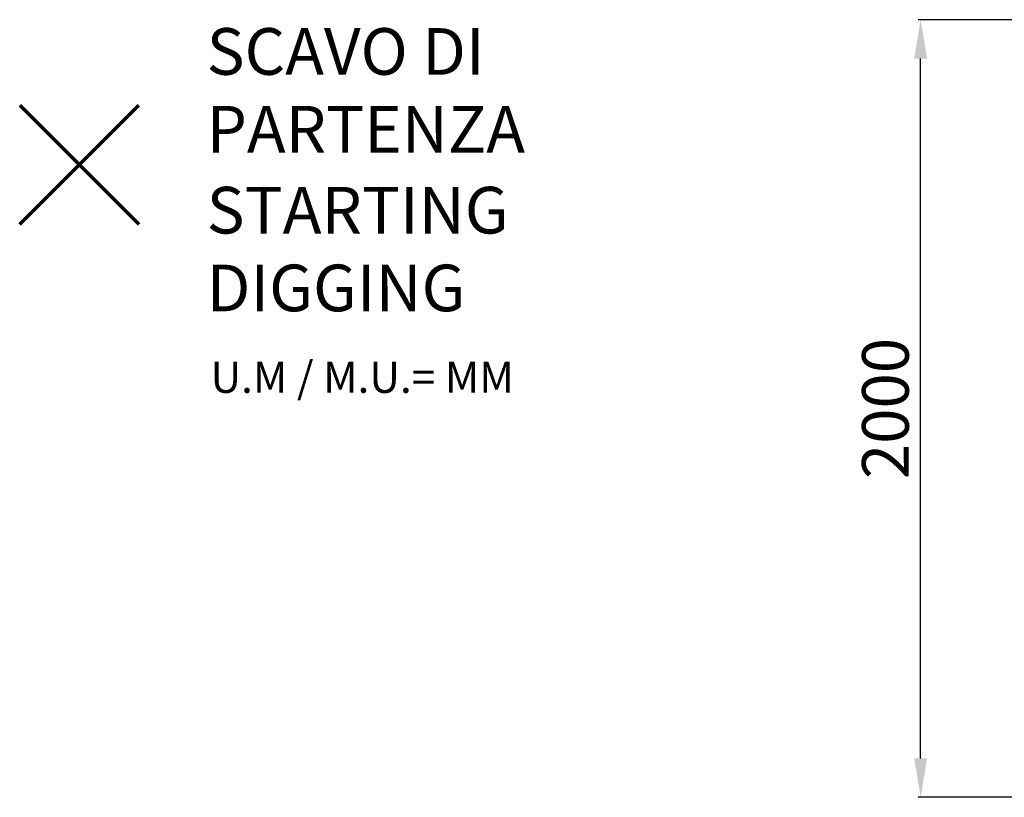
# Model space of a CAD drawing. Units: millimetres. Extents: x -311 to 6286, y -1996 to 2408.
# Drawn here: x -311 to 2220, y 4 to 2004 of the extents above; entities that cross this region are included whole.
import ezdxf

# ---------------------------------------------------------------- set-up
doc = ezdxf.new("R2010")
doc.units = ezdxf.units.MM
doc.header["$PDSIZE"] = -1
doc.layers.add('QUOTE', color=212, linetype='Continuous', lineweight=18)
doc.dimstyles.new('2011', dxfattribs={"dimtxt": 120, "dimasz": 100, "dimexe": 6, "dimexo": 10, "dimgap": 15, "dimtad": 1, "dimtxsty": 'Standard', "dimcen": 5, "dimadec": 0, "dimazin": 0, "dimtfac": 1, "dimtmove": 0, "dimatfit": 3, "dimfxl": 1, "dimarcsym": 0})

# ---------------------------------------------------------------- blocks, each defined once
blk = doc.blocks.new('*D4')
at = {"layer": 'DEFPOINTS', "color": 0, "transparency": 16777216}
for p in [(2004.6, 2004.1), (2285.6, 2004.1), (4285.6, 4.1)]:
    blk.add_point(p, dxfattribs=at)
at = {"layer": 'QUOTE', "color": 0, "lineweight": -2, "transparency": 16777216}
for p, q in [((2275.6, 2004.1), (1998.6, 2004.1)), ((2004.6, 104.1), (2004.6, 1904.1)), ((4275.6, 4.1), (1998.6, 4.1))]:
    blk.add_line(p, q, dxfattribs=at)
at = {"layer": 'QUOTE', "color": 0, "transparency": 16777216}
for points in [[(1988, 1904.1), (2021.3, 1904.1), (2004.6, 2004.1)], [(1988, 104.1), (2021.3, 104.1), (2004.6, 4.1)]]:
    blk.add_solid(points, dxfattribs=at)
at = {"layer": 'QUOTE', "color": 0, "transparency": 16777216, "insert": (1929.6, 1004.1), "char_height": 120, "attachment_point": 5, "rotation": 90}
blk.add_mtext('2000', dxfattribs=at)

msp = doc.modelspace()

# ---------------------------------------------------------------- linework, layer by layer
at = {"color": 1, "lineweight": 70}
for points in [[(-311.229, 1477.844), (-4.832, 1784.241)], [(-311.229, 1784.241), (-4.832, 1477.844)]]:
    msp.add_lwpolyline(points, dxfattribs=at)

# ---------------------------------------------------------------- texts
at = {"layer": 'QUOTE', "color": 200, "insert": (169.283, 1822.405), "char_height": 120, "width": 880.01547, "attachment_point": 4}
msp.add_mtext('{\\fArial|b1|i0|c0|p0;SCAVO DI PARTENZA', dxfattribs=at)
at = {"layer": 'QUOTE', "color": 6, "insert": (169.283, 1414.149), "char_height": 120, "width": 880.01547, "attachment_point": 4}
msp.add_mtext('{\\fArial|b1|i0|c0|p0;STARTING DIGGING', dxfattribs=at)
at = {"layer": 'QUOTE', "color": 1, "insert": (179.259, 1084.424), "char_height": 80, "width": 1810.64132, "attachment_point": 4}
msp.add_mtext('{\\fArial|b1|i0|c0|p0;U.M / M.U.= MM', dxfattribs=at)

# ---------------------------------------------------------------- dimensions: what is measured, and where the dimension line sits
at = {"layer": 'QUOTE'}
dim = msp.add_linear_dim(base=(2004.633, 2004.128), p1=(4285.635, 4.128), p2=(2285.635, 2004.128), angle=90, dimstyle='2011', override={"dimpost": '<>'}, dxfattribs=at)
dim.commit()
dim.dimension.update_dxf_attribs({"geometry": '*D4', "text_midpoint": (1929.633, 1004.128)})

doc.saveas('drawing.dxf')
